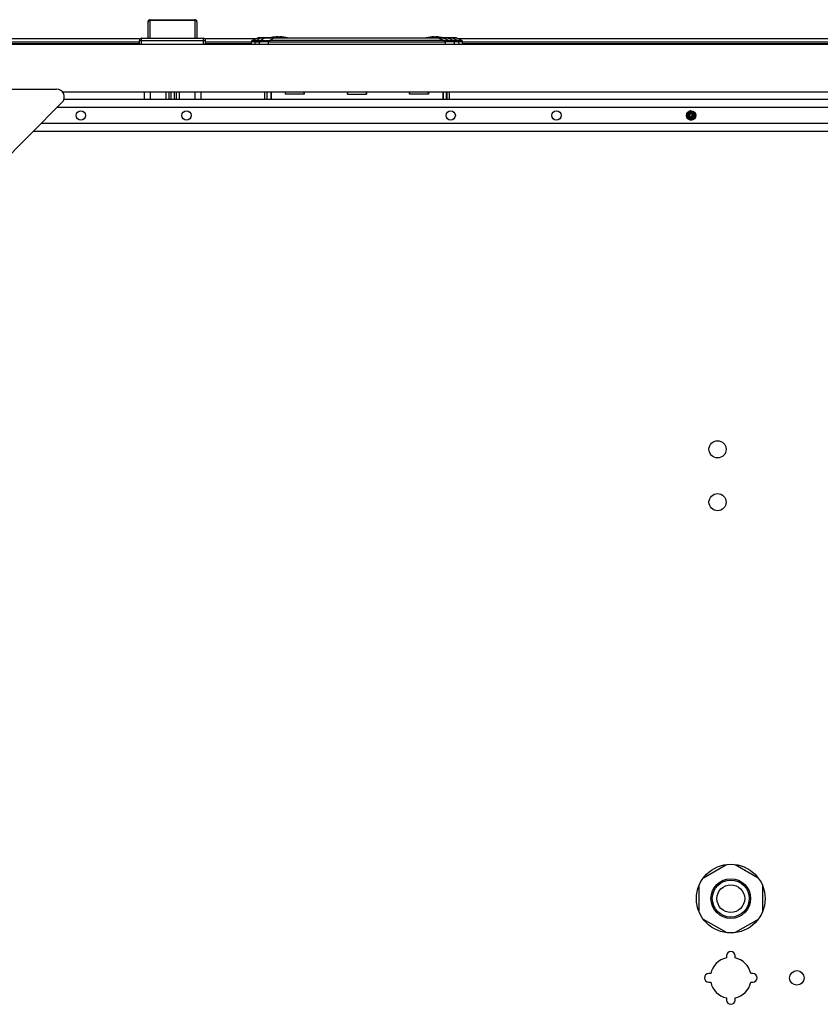
# Model space of a CAD drawing. Units: millimetres. Extents: x -1975 to 7003, y -1550 to 3879.
# Drawn here: x 146 to 449, y 3507 to 3879 of the extents above; entities that cross this region are included whole.
import ezdxf

# ---------------------------------------------------------------- set-up
doc = ezdxf.new("R2010")
doc.units = ezdxf.units.MM
doc.header["$LTSCALE"] = 19.36
doc.layers.get('0').update_dxf_attribs({"linetype": 'CONTINUOUS'})
doc.layers.add('02___PRT_ALL_AXES', color=7, linetype='CONTINUOUS')

msp = doc.modelspace()

# ---------------------------------------------------------------- linework, layer by layer
at = {"color": 7, "linetype": 'Continuous'}
for p, q in [((194.51, 3872.01), (194.51, 3878.25)), ((195.31, 3879.05), (212.21, 3879.05)), ((213.01, 3878.25), (213.01, 3872.01)), ((191.26, 3871.76), (-17.22, 3871.76)), ((191.26, 3869.81), (191.26, 3871.21)), ((192.06, 3872.01), (215.46, 3872.01)), ((235.2, 3871.76), (216.26, 3871.76)), ((216.26, 3869.81), (216.26, 3871.21)), ((522.34, 3871.76), (311.93, 3871.76)), ((-59.44, 3869.81), (2059.56, 3869.81)), ((-29.94, 3852.81), (159.82, 3852.81)), ((162.05, 3851.81), (1838.07, 3851.81)), ((193.06, 3851.81), (193.06, 3848.81)), ((195.26, 3851.81), (195.26, 3848.81)), ((201.26, 3851.81), (201.26, 3848.81)), ((202.39, 3851.81), (202.39, 3848.81)), ((203.16, 3851.81), (203.16, 3848.81)), ((204.36, 3851.81), (204.36, 3848.81)), ((205.14, 3851.81), (205.14, 3848.81)), ((206.26, 3851.81), (206.26, 3848.81)), ((212.26, 3851.81), (212.26, 3848.81)), ((214.46, 3851.81), (214.46, 3848.81)), ((161.94, 3847.69), (-27.82, 3657.93)), ((399.11, 3841.34), (399.15, 3841.4)), ((400.12, 3841.18), (400.13, 3841.19)), ((400.12, 3841.18), (400.12, 3841.18)), ((400.12, 3841.18), (400.13, 3841.18)), ((404.73, 3554.41), (413.39, 3559.41)), ((416.73, 3559.41), (425.39, 3554.41)), ((403.06, 3541.51), (403.06, 3551.51)), ((427.06, 3551.51), (427.06, 3541.51)), ((413.39, 3533.62), (404.73, 3538.62)), ((425.39, 3538.62), (416.73, 3533.62)), ((413.44, 3524.89), (413.44, 3524.09)), ((416.69, 3524.09), (416.69, 3524.89)), ((407.49, 3518.14), (406.69, 3518.14)), ((423.44, 3518.14), (422.64, 3518.14)), ((406.69, 3514.89), (407.49, 3514.89)), ((422.64, 3514.89), (423.44, 3514.89)), ((413.44, 3508.94), (413.44, 3508.14)), ((416.69, 3508.14), (416.69, 3508.94))]:
    msp.add_line(p, q, dxfattribs=at)
at = {"color": 9, "linetype": 'Continuous'}
for p, q in [((195.31, 3879.05), (195.31, 3878.92)), ((195.31, 3872.01), (195.31, 3878.92)), ((195.31, 3878.92), (212.21, 3878.92)), ((212.21, 3879.05), (212.21, 3872.01)), ((191.26, 3871.21), (216.26, 3871.21)), ((192.06, 3869.81), (192.06, 3872.01)), ((215.46, 3869.81), (215.46, 3872.01)), ((235.03, 3869.81), (235.08, 3870.69)), ((235.39, 3871.19), (237.2, 3872.15)), ((236.33, 3872.21), (238.87, 3872.21)), ((236.65, 3870.68), (236.6, 3869.81)), ((236.94, 3871.19), (238.74, 3872.15)), ((237.05, 3872.15), (236.96, 3872.15)), ((237.2, 3872.15), (237.05, 3872.15)), ((240.13, 3869.81), (240.13, 3870.7)), ((240.49, 3871.2), (242.22, 3872.14)), ((293.46, 3871.2), (240.49, 3871.2)), ((240.5, 3871.2), (240.5, 3870.71)), ((242.22, 3872.14), (304.07, 3872.14)), ((306.49, 3871.2), (293.4, 3871.2)), ((306.49, 3871.2), (304.07, 3872.14)), ((308.32, 3871.17), (305.81, 3872.12)), ((306.99, 3870.7), (306.99, 3869.81)), ((310.09, 3871.17), (307.65, 3872.13)), ((311.64, 3871.19), (309.36, 3872.14)), ((309.47, 3872.14), (309.36, 3872.14)), ((309.55, 3872.14), (309.47, 3872.14)), ((310.53, 3869.81), (310.47, 3870.67)), ((313.13, 3871.2), (311.04, 3872.14)), ((312.04, 3870.69), (312.1, 3869.81)), ((313.14, 3871.2), (313.13, 3871.2)), ((313.13, 3871.2), (313.13, 3871.19)), ((514.56, 3845.81), (160.06, 3845.81)), ((514.56, 3839.81), (154.06, 3839.81))]:
    msp.add_line(p, q, dxfattribs=at)
at = {"color": 6, "linetype": 'Continuous'}
for p, q in [((233.64, 3870.7), (233.56, 3869.81)), ((233.64, 3870.72), (233.65, 3870.76)), ((233.65, 3870.75), (233.64, 3870.71)), ((233.65, 3870.76), (233.66, 3870.82)), ((233.66, 3870.8), (233.65, 3870.75)), ((233.66, 3870.82), (233.68, 3870.87)), ((233.67, 3870.85), (233.66, 3870.8)), ((233.69, 3870.9), (233.67, 3870.85)), ((233.68, 3870.87), (233.7, 3870.92)), ((233.72, 3870.96), (233.69, 3870.9)), ((233.7, 3870.92), (233.73, 3870.97)), ((233.75, 3871), (233.72, 3870.96)), ((233.99, 3871.2), (236, 3872.14)), ((236.12, 3872.18), (236.07, 3872.17)), ((236.07, 3872.17), (236.07, 3872.17)), ((236.07, 3872.17), (236.08, 3872.17)), ((236.17, 3872.19), (236.12, 3872.18)), ((236.21, 3872.2), (236.17, 3872.19)), ((236.17, 3872.2), (236.2, 3872.2)), ((236.2, 3872.2), (236.22, 3872.2)), ((236.26, 3872.21), (236.21, 3872.2)), ((236.22, 3872.2), (236.24, 3872.21)), ((236.24, 3872.21), (236.26, 3872.21)), ((236.26, 3872.21), (236.3, 3872.21)), ((236.31, 3872.21), (236.26, 3872.21)), ((236.3, 3872.21), (236.33, 3872.21)), ((236.34, 3872.21), (236.31, 3872.21)), ((236.33, 3872.21), (236.34, 3872.21)), ((236.35, 3872.21), (236.34, 3872.21)), ((236.94, 3872.21), (236.4, 3872.21)), ((242.35, 3872.21), (310.79, 3872.21)), ((243.73, 3872.57), (244.4, 3872.57)), ((302.73, 3872.57), (303.4, 3872.57)), ((304.07, 3872.21), (304.07, 3872.12)), ((305.8, 3872.21), (305.81, 3872.12)), ((310.9, 3872.2), (310.88, 3872.21)), ((310.96, 3872.19), (310.91, 3872.2)), ((310.97, 3872.19), (310.95, 3872.2)), ((310.95, 3872.2), (310.97, 3872.19)), ((310.95, 3872.2), (310.97, 3872.19)), ((310.97, 3872.19), (310.96, 3872.19)), ((311.07, 3872.16), (311.03, 3872.18)), ((311.07, 3872.16), (311.04, 3872.17)), ((311.04, 3872.17), (311.07, 3872.16)), ((311.04, 3872.17), (311.07, 3872.16)), ((311.11, 3872.15), (311.07, 3872.16)), ((311.12, 3872.14), (311.07, 3872.16)), ((311.12, 3872.14), (311.11, 3872.15)), ((313.14, 3871.2), (311.12, 3872.14)), ((313.33, 3871.06), (313.29, 3871.1)), ((313.37, 3871.01), (313.33, 3871.06)), ((313.4, 3870.97), (313.37, 3871.01)), ((313.43, 3870.92), (313.4, 3870.97)), ((313.45, 3870.87), (313.43, 3870.92)), ((313.46, 3870.82), (313.45, 3870.87)), ((313.48, 3870.76), (313.46, 3870.82)), ((313.47, 3870.81), (313.47, 3870.8)), ((313.47, 3870.8), (313.48, 3870.76)), ((313.48, 3870.71), (313.48, 3870.76)), ((313.49, 3870.71), (313.48, 3870.71)), ((313.56, 3869.81), (313.49, 3870.7)), ((238.56, 3851.81), (238.56, 3848.81)), ((239.56, 3848.81), (239.56, 3851.81)), ((239.64, 3848.81), (239.64, 3851.81)), ((240.99, 3851.81), (240.99, 3848.81)), ((241.06, 3851.81), (241.06, 3848.81)), ((246.49, 3850.81), (246.49, 3851.81)), ((246.49, 3850.81), (246.58, 3851.79)), ((253.63, 3850.81), (246.49, 3850.81)), ((253.63, 3850.81), (253.55, 3851.79)), ((253.63, 3851.81), (253.63, 3850.81)), ((269.99, 3851.81), (269.99, 3850.81)), ((269.99, 3850.81), (270.08, 3851.79)), ((269.99, 3850.81), (277.13, 3850.81)), ((277.13, 3850.81), (277.05, 3851.79)), ((277.13, 3851.81), (277.13, 3850.81)), ((293.49, 3850.81), (293.49, 3851.81)), ((293.49, 3850.81), (293.58, 3851.79)), ((300.63, 3850.81), (293.49, 3850.81)), ((300.63, 3850.81), (300.55, 3851.79)), ((300.63, 3851.81), (300.63, 3850.81)), ((306.06, 3851.81), (306.06, 3848.81)), ((306.14, 3851.81), (306.14, 3848.81)), ((307.49, 3848.81), (307.49, 3851.81)), ((307.56, 3851.81), (307.56, 3848.81)), ((308.56, 3848.81), (308.56, 3851.81))]:
    msp.add_line(p, q, dxfattribs=at)
at = {"color": 2, "linetype": 'Continuous'}
for p, q in [((239, 3872.15), (238.73, 3872.15)), ((238.74, 3872.15), (238.91, 3872.24)), ((238.91, 3872.24), (242.4, 3872.24)), ((240.63, 3872.14), (240.53, 3872.14)), ((242.22, 3872.14), (242.4, 3872.24)), ((304.27, 3872.14), (304.07, 3872.14)), ((304.27, 3872.14), (304.07, 3872.14)), ((304.24, 3872.12), (304.07, 3872.12)), ((305.8, 3872.12), (305.61, 3872.13)), ((305.8, 3872.12), (305.61, 3872.13))]:
    msp.add_line(p, q, dxfattribs=at)
at = {"color": 3, "linetype": 'Continuous'}
for p, q in [((191.26, 3870.56), (-16.33, 3870.56)), ((7.56, 3870.06), (191.26, 3870.06)), ((233.56, 3870.56), (216.26, 3870.56)), ((216.26, 3870.06), (233.56, 3870.06)), ((521.46, 3870.56), (313.56, 3870.56)), ((313.56, 3870.06), (521.06, 3870.06)), ((1837.48, 3848.81), (162.64, 3848.81)), ((151.06, 3836.81), (1043.06, 3836.81))]:
    msp.add_line(p, q, dxfattribs=at)
at = {"color": 6, "linetype": 'Continuous'}
for points in [[(233.73, 3870.97), (233.76, 3871.01), (233.79, 3871.06), (233.83, 3871.1), (233.88, 3871.13), (233.93, 3871.17), (233.98, 3871.19), (233.99, 3871.2)], [(236, 3872.14), (236.02, 3872.15), (236.05, 3872.16), (236.07, 3872.17)], [(236.07, 3872.17), (236.07, 3872.17), (236.07, 3872.17)], [(236.08, 3872.17), (236.08, 3872.17), (236.09, 3872.17), (236.09, 3872.17), (236.1, 3872.18), (236.1, 3872.18), (236.11, 3872.18), (236.11, 3872.18)], [(236.11, 3872.18), (236.11, 3872.18), (236.12, 3872.18), (236.12, 3872.18), (236.13, 3872.18), (236.13, 3872.19), (236.14, 3872.19), (236.14, 3872.19), (236.15, 3872.19), (236.15, 3872.19), (236.16, 3872.19), (236.16, 3872.19), (236.17, 3872.19), (236.17, 3872.2)], [(236.17, 3872.2), (236.18, 3872.2), (236.18, 3872.2), (236.19, 3872.2), (236.19, 3872.2), (236.2, 3872.2), (236.21, 3872.2), (236.21, 3872.2)], [(236.21, 3872.2), (236.22, 3872.2), (236.22, 3872.2), (236.23, 3872.21), (236.23, 3872.21), (236.24, 3872.21), (236.24, 3872.21), (236.25, 3872.21), (236.25, 3872.21)], [(236.25, 3872.21), (236.26, 3872.21), (236.26, 3872.21), (236.27, 3872.21), (236.28, 3872.21), (236.28, 3872.21), (236.29, 3872.21), (236.29, 3872.21)], [(236.26, 3872.21), (236.3, 3872.21), (236.33, 3872.21)], [(236.29, 3872.21), (236.3, 3872.21), (236.3, 3872.21), (236.31, 3872.21)], [(236.31, 3872.21), (236.32, 3872.21), (236.32, 3872.21), (236.33, 3872.21), (236.33, 3872.21)], [(310.91, 3872.2), (310.85, 3872.21), (310.79, 3872.21)], [(310.83, 3872.21), (310.81, 3872.21), (310.8, 3872.21), (310.8, 3872.21), (310.79, 3872.21)], [(310.88, 3872.21), (310.86, 3872.21), (310.83, 3872.21)], [(310.95, 3872.2), (310.93, 3872.2), (310.9, 3872.2)], [(311.07, 3872.16), (311.11, 3872.15), (311.12, 3872.14)], [(311.07, 3872.16), (311.11, 3872.15), (311.12, 3872.14)], [(313.29, 3871.1), (313.25, 3871.13), (313.2, 3871.17)]]:
    msp.add_lwpolyline(points, dxfattribs=at)
at = {"color": 7, "linetype": 'Continuous'}
for centre, radius in [((410.06, 3716.51), 3.25), ((410.06, 3696.51), 3.25), ((415.06, 3546.51), 13), ((415.06, 3546.51), 7.5), ((415.06, 3546.51), 7), ((415.06, 3546.51), 5.25), ((440.06, 3516.51), 2.75)]:
    msp.add_circle(centre, radius, dxfattribs=at)
for centre, radius, start, end in [((195.31, 3878.25), 0.8, 90.0183, 180), ((212.21, 3878.25), 0.8, 0, 90), ((192.06, 3871.21), 0.8, 90, 180), ((215.46, 3871.21), 0.8, 0, 90), ((159.82, 3849.81), 3, 315, 90), ((400.07, 3842.91), 1.62, 169.9779, 183.2835), ((399.98, 3842.85), 1.68, 240.2635, 240.4274), ((400.06, 3842.81), 0.6, 81.7021, 187.1437), ((399.98, 3842.86), 1.1, 241.7682, 244.4983), ((400.01, 3842.89), 0.51, 210.8549, 211.8488), ((400.01, 3842.89), 0.508, 211.8493, 212.5193), ((400.15, 3842.78), 0.801, 63.5906, 67.649), ((400.15, 3842.77), 0.807, 62.6888, 63.594), ((400.14, 3842.77), 1.39, 60.8811, 62.1598), ((400.08, 3842.72), 0.894, 5.8751, 13.8738), ((415.06, 3524.89), 1.62, 0, 180), ((415.06, 3516.51), 7.75, 102.1035, 167.8966), ((415.06, 3516.51), 7.75, 12.1035, 77.8966), ((406.69, 3516.51), 1.62, 90, 270), ((423.44, 3516.51), 1.62, 270, 90), ((415.06, 3516.51), 7.75, 192.1035, 257.8966), ((415.06, 3516.51), 7.75, 282.1035, 347.8966), ((415.06, 3508.14), 1.62, 180, 0)]:
    msp.add_arc(centre, radius, start, end, dxfattribs=at)
at = {"color": 9, "linetype": 'Continuous'}
for centre, radius, start, end in [((236.34, 3871.41), 0.805, 95.9222, 97.1604), ((236.34, 3871.41), 0.799, 94.3765, 95.9228), ((236.47, 3851.86), 20.29, 90.1916, 90.5709), ((236.34, 3871.42), 0.79, 93.0815, 94.3762), ((236.34, 3871.43), 0.781, 91.6055, 93.0819), ((236.34, 3871.44), 0.77, 90.0017, 91.606), ((236.52, 3836.48), 35.68, 89.9235, 90.1825), ((236.46, 3810.13), 62.02, 89.5369, 89.9073), ((238.96, 3871.89), 0.341, 126.8133, 130.5819), ((240.5, 3858.52), 12.19, 90.0156, 91.7231), ((307.04, 3774.69), 97.45, 90.6041, 90.7273), ((310.7, 3781.67), 90.48, 90.5018, 90.7267), ((310.62, 3792.17), 79.98, 90.2809, 90.5088), ((310.55, 3845.18), 26.97, 89.611, 89.8427), ((310.59, 3851.3), 20.85, 89.4584, 89.6084), ((310.79, 3871.44), 0.77, 88.5108, 90.0102), ((310.79, 3871.43), 0.78, 87.3316, 88.5115), ((310.79, 3871.42), 0.791, 85.1131, 87.3294), ((310.78, 3871.41), 0.8, 84.0632, 85.1156), ((310.78, 3871.4), 0.809, 80.9081, 84.0597), ((310.78, 3871.4), 0.817, 79.1543, 80.911), ((310.78, 3871.4), 0.818, 75.6371, 76.8156), ((310.78, 3871.4), 0.817, 74.3451, 75.6373), ((310.78, 3871.4), 0.813, 72.6899, 74.3455), ((310.79, 3871.41), 0.808, 71.5058, 72.6896), ((312.89, 3870.67), 0.581, 58.5785, 65.5325)]:
    msp.add_arc(centre, radius, start, end, dxfattribs=at)
at = {"color": 6, "linetype": 'Continuous'}
for centre, start, end in [((243.73, 3860.44), 90, 103.5066), ((244.4, 3860.44), 76.0234, 90), ((302.73, 3860.44), 90, 103.9766), ((303.4, 3860.44), 76.0234, 90)]:
    msp.add_arc(centre, 12.13, start, end, dxfattribs=at)
at = {"color": 2, "linetype": 'Continuous'}
for centre, radius, start, end in [((242.12, 3772.14), 100, 89.9458, 90.3992), ((304.29, 3788.41), 83.73, 89.0955, 90.0126)]:
    msp.add_arc(centre, radius, start, end, dxfattribs=at)
at = {"color": 9, "linetype": 'Continuous'}
for points, knots in [([(194.51, 3878.25), (194.51, 3878.29), (194.52, 3878.38), (194.59, 3878.55), (194.74, 3878.74), (195.01, 3878.88), (195.21, 3878.92), (195.31, 3878.92)], [0, 0, 0, 0, 0.114252, 0.230393, 0.471905, 0.730286, 1, 1, 1, 1]), ([(213.01, 3878.25), (213.01, 3878.29), (213, 3878.38), (212.94, 3878.55), (212.79, 3878.74), (212.52, 3878.88), (212.32, 3878.92), (212.21, 3878.92)], [0, 0, 0, 0, 0.114253, 0.230397, 0.471903, 0.730292, 1, 1, 1, 1]), ([(233.99, 3871.2), (233.9, 3871.15), (233.73, 3871.02), (233.65, 3870.81), (233.64, 3870.7)], [0, 0, 0, 0, 0.500029, 1, 1, 1, 1]), ([(235.08, 3870.69), (234.97, 3870.69), (234.77, 3870.69), (234.48, 3870.68), (234.23, 3870.68), (234.03, 3870.68), (233.88, 3870.68), (233.79, 3870.69), (233.74, 3870.69), (233.7, 3870.69), (233.67, 3870.69), (233.65, 3870.7), (233.64, 3870.7), (233.64, 3870.7)], [0, 0, 0, 0, 0.226571, 0.426566, 0.597665, 0.740135, 0.853167, 0.89761, 0.933947, 0.962266, 0.982594, 0.994993, 1, 1, 1, 1]), ([(233.99, 3871.2), (233.99, 3871.2), (234, 3871.19), (234.02, 3871.19), (234.06, 3871.19), (234.1, 3871.19), (234.15, 3871.19), (234.24, 3871.19), (234.38, 3871.18), (234.58, 3871.18), (234.82, 3871.19), (235.09, 3871.19), (235.29, 3871.19), (235.39, 3871.19)], [0, 0, 0, 0, 0.00744, 0.022411, 0.044946, 0.075059, 0.112785, 0.158234, 0.27198, 0.413444, 0.582143, 0.778499, 1, 1, 1, 1]), ([(235.33, 3871.19), (235.26, 3871.14), (235.13, 3870.99), (235.09, 3870.8), (235.08, 3870.69)], [0, 0, 0, 0, 0.461919, 1, 1, 1, 1]), ([(235.08, 3870.69), (235.15, 3870.69), (235.28, 3870.7), (235.54, 3870.7), (236, 3870.7), (236.39, 3870.69), (236.65, 3870.68)], [0, 0, 0, 0, 0.125136, 0.250219, 0.500269, 1, 1, 1, 1]), ([(235.39, 3871.19), (235.65, 3871.19), (236.16, 3871.19), (236.68, 3871.19), (236.94, 3871.19)], [0, 0, 0, 0, 0.497219, 1, 1, 1, 1]), ([(236.08, 3872.15), (236.06, 3872.15), (236.04, 3872.14), (236.01, 3872.14), (236, 3872.14), (236, 3872.14)], [0, 0, 0, 0, 0.672615, 0.879059, 1, 1, 1, 1]), ([(236.27, 3872.15), (236.25, 3872.15), (236.19, 3872.15), (236.12, 3872.15), (236.08, 3872.15)], [0, 0, 0, 0, 0.302833, 1, 1, 1, 1]), ([(236.94, 3871.19), (236.9, 3871.17), (236.82, 3871.11), (236.74, 3870.99), (236.68, 3870.84), (236.66, 3870.74), (236.65, 3870.68)], [0, 0, 0, 0, 0.232614, 0.474328, 0.731836, 1, 1, 1, 1]), ([(240.13, 3870.7), (239.81, 3870.69), (239.19, 3870.68), (238.03, 3870.67), (237.19, 3870.68), (236.65, 3870.68)], [0, 0, 0, 0, 0.275423, 0.541049, 1, 1, 1, 1]), ([(236.94, 3871.19), (237.43, 3871.18), (238.2, 3871.18), (239.26, 3871.19), (239.83, 3871.19), (240.12, 3871.2)], [0, 0, 0, 0, 0.461468, 0.72619, 1, 1, 1, 1]), ([(237.66, 3872.14), (237.62, 3872.14), (237.46, 3872.15), (237.31, 3872.15), (237.2, 3872.15)], [0, 0, 0, 0, 0.264383, 1, 1, 1, 1]), ([(238.73, 3872.15), (238.64, 3872.15), (238.28, 3872.14), (237.92, 3872.14), (237.66, 3872.14)], [0, 0, 0, 0, 0.266695, 1, 1, 1, 1]), ([(238.81, 3872.19), (238.8, 3872.19), (238.78, 3872.18), (238.76, 3872.17), (238.75, 3872.16)], [0, 0, 0, 0, 0.24285, 1, 1, 1, 1]), ([(240.12, 3871.2), (240.18, 3871.2), (240.31, 3871.2), (240.43, 3871.2), (240.49, 3871.2)], [0, 0, 0, 0, 0.499834, 1, 1, 1, 1]), ([(240.12, 3871.2), (240.12, 3871.17), (240.13, 3871), (240.13, 3870.84), (240.13, 3870.7)], [0, 0, 0, 0, 0.165587, 1, 1, 1, 1]), ([(240.5, 3870.71), (243.27, 3870.71), (248.81, 3870.71), (257.12, 3870.71), (265.43, 3870.71), (272.36, 3870.71), (277.9, 3870.71), (282.06, 3870.71), (286.21, 3870.71), (289.68, 3870.71), (292.45, 3870.71), (294.52, 3870.71), (296.6, 3870.71), (298.68, 3870.71), (300.41, 3870.71), (301.8, 3870.71), (302.84, 3870.71), (303.88, 3870.71), (304.74, 3870.71), (305.43, 3870.71), (306.13, 3870.71), (306.65, 3870.71), (306.99, 3870.7)], [0, 0, 0, 0, 0.125, 0.25, 0.375, 0.5, 0.5625, 0.625, 0.6875, 0.75, 0.78125, 0.812499, 0.843749, 0.874999, 0.906249, 0.921874, 0.937499, 0.953124, 0.968749, 0.976562, 0.984374, 1, 1, 1, 1]), ([(307.65, 3872.13), (307.52, 3872.13), (306.98, 3872.13), (306.43, 3872.13), (306.02, 3872.13)], [0, 0, 0, 0, 0.241121, 1, 1, 1, 1]), ([(306.49, 3871.2), (306.57, 3871.2), (306.75, 3871.2), (306.93, 3871.2), (307.01, 3871.2)], [0, 0, 0, 0, 0.501339, 1, 1, 1, 1]), ([(306.99, 3870.7), (306.99, 3870.75), (307, 3870.91), (307.01, 3871.08), (307.01, 3871.2)], [0, 0, 0, 0, 0.310407, 1, 1, 1, 1]), ([(308.44, 3870.67), (308.32, 3870.67), (307.84, 3870.67), (307.36, 3870.68), (306.99, 3870.7)], [0, 0, 0, 0, 0.243314, 1, 1, 1, 1]), ([(307.01, 3871.2), (307.12, 3871.19), (307.56, 3871.18), (307.99, 3871.18), (308.32, 3871.17)], [0, 0, 0, 0, 0.254705, 1, 1, 1, 1]), ([(309.36, 3872.14), (309.23, 3872.14), (308.66, 3872.13), (308.09, 3872.13), (307.65, 3872.13)], [0, 0, 0, 0, 0.225111, 1, 1, 1, 1]), ([(308.32, 3871.17), (308.63, 3871.17), (309.09, 3871.17), (309.68, 3871.17), (309.96, 3871.17), (310.09, 3871.17)], [0, 0, 0, 0, 0.53275, 0.775446, 1, 1, 1, 1]), ([(308.33, 3871.17), (308.35, 3871.15), (308.38, 3871.09), (308.42, 3870.92), (308.44, 3870.77), (308.44, 3870.67)], [0, 0, 0, 0, 0.169889, 0.408023, 1, 1, 1, 1]), ([(310.47, 3870.67), (310.4, 3870.67), (310.25, 3870.67), (309.94, 3870.66), (309.52, 3870.66), (308.99, 3870.66), (308.63, 3870.67), (308.44, 3870.67)], [0, 0, 0, 0, 0.107751, 0.220777, 0.462376, 0.724561, 1, 1, 1, 1]), ([(310.2, 3871.18), (310.44, 3871.18), (310.8, 3871.18), (311.28, 3871.19), (311.52, 3871.19), (311.64, 3871.19)], [0, 0, 0, 0, 0.502019, 0.751631, 1, 1, 1, 1]), ([(310.47, 3870.67), (310.47, 3870.78), (310.42, 3870.97), (310.28, 3871.13), (310.2, 3871.18)], [0, 0, 0, 0, 0.538183, 1, 1, 1, 1]), ([(310.62, 3872.15), (310.59, 3872.15), (310.46, 3872.15), (310.33, 3872.15), (310.23, 3872.15)], [0, 0, 0, 0, 0.225271, 1, 1, 1, 1]), ([(312.04, 3870.69), (311.98, 3870.7), (311.85, 3870.7), (311.59, 3870.69), (311.26, 3870.69), (310.87, 3870.68), (310.61, 3870.67), (310.47, 3870.67)], [0, 0, 0, 0, 0.125179, 0.250232, 0.500242, 0.750154, 1, 1, 1, 1]), ([(311.04, 3872.14), (311.03, 3872.15), (310.94, 3872.15), (310.86, 3872.15), (310.79, 3872.15)], [0, 0, 0, 0, 0.189058, 1, 1, 1, 1]), ([(311.12, 3872.14), (311.12, 3872.14), (311.11, 3872.14), (311.1, 3872.14), (311.07, 3872.14), (311.05, 3872.14), (311.04, 3872.14)], [0, 0, 0, 0, 0.081344, 0.276766, 0.583449, 1, 1, 1, 1]), ([(311.8, 3871.19), (311.9, 3871.19), (312.08, 3871.19), (312.34, 3871.19), (312.57, 3871.18), (312.76, 3871.18), (312.89, 3871.18), (312.98, 3871.19), (313.03, 3871.19), (313.07, 3871.19), (313.1, 3871.19), (313.12, 3871.19), (313.13, 3871.19), (313.13, 3871.19)], [0, 0, 0, 0, 0.222163, 0.418702, 0.587545, 0.729126, 0.84273, 0.888033, 0.925625, 0.955603, 0.977989, 0.992786, 1, 1, 1, 1]), ([(312.04, 3870.69), (312.04, 3870.8), (312, 3870.99), (311.87, 3871.15), (311.8, 3871.19)], [0, 0, 0, 0, 0.538084, 1, 1, 1, 1]), ([(313.49, 3870.7), (313.49, 3870.7), (313.47, 3870.69), (313.46, 3870.69), (313.43, 3870.69), (313.39, 3870.69), (313.34, 3870.68), (313.24, 3870.68), (313.1, 3870.68), (312.89, 3870.68), (312.65, 3870.68), (312.36, 3870.69), (312.15, 3870.69), (312.04, 3870.69)], [0, 0, 0, 0, 0.004814, 0.017174, 0.037498, 0.065823, 0.102173, 0.146632, 0.259702, 0.402213, 0.57335, 0.773382, 1, 1, 1, 1]), ([(313.13, 3871.2), (313.23, 3871.15), (313.4, 3871.01), (313.48, 3870.81), (313.49, 3870.7)], [0, 0, 0, 0, 0.500007, 1, 1, 1, 1]), ([(313.49, 3870.7), (313.48, 3870.8), (313.4, 3871.01), (313.23, 3871.15), (313.13, 3871.19)], [0, 0, 0, 0, 0.499982, 1, 1, 1, 1]), ([(313.14, 3871.2), (313.16, 3871.19), (313.25, 3871.14), (313.33, 3871.06), (313.38, 3871)], [0, 0, 0, 0, 0.243943, 1, 1, 1, 1])]:
    msp.add_open_spline(points, degree=3, knots=knots, dxfattribs=at)
for points in [[(233.99, 3871.2), (233.99, 3871.2), (233.99, 3871.2), (233.99, 3871.2)], [(238.86, 3872.21), (238.84, 3872.21), (238.82, 3872.2), (238.81, 3872.19)], [(310.09, 3871.17), (310.13, 3871.17), (310.16, 3871.17), (310.2, 3871.18)], [(310.44, 3872.21), (310.54, 3872.21), (310.64, 3872.19), (310.73, 3872.15)], [(310.79, 3872.21), (310.9, 3872.21), (311.02, 3872.19), (311.12, 3872.14)], [(311.8, 3871.19), (311.75, 3871.19), (311.69, 3871.19), (311.64, 3871.19)]]:
    msp.add_open_spline(points, degree=3, dxfattribs=at)
at = {"color": 2, "linetype": 'Continuous'}
for points, knots in [([(240.53, 3872.14), (240.4, 3872.14), (239.89, 3872.15), (239.38, 3872.15), (239, 3872.15)], [0, 0, 0, 0, 0.25715, 1, 1, 1, 1]), ([(241.42, 3872.14), (241.39, 3872.14), (241.32, 3872.14), (241.19, 3872.14), (240.96, 3872.14), (240.76, 3872.14), (240.63, 3872.14)], [0, 0, 0, 0, 0.126305, 0.252841, 0.504506, 1, 1, 1, 1]), ([(305.6, 3872.11), (305.48, 3872.11), (305.03, 3872.12), (304.58, 3872.12), (304.24, 3872.12)], [0, 0, 0, 0, 0.250316, 1, 1, 1, 1]), ([(305.81, 3872.11), (305.79, 3872.11), (305.76, 3872.11), (305.69, 3872.11), (305.63, 3872.11), (305.6, 3872.11)], [0, 0, 0, 0, 0.251347, 0.500127, 1, 1, 1, 1])]:
    msp.add_open_spline(points, degree=3, knots=knots, dxfattribs=at)
at = {"color": 6, "linetype": 'Continuous'}
msp.add_open_spline([(313.38, 3871), (313.39, 3870.98), (313.45, 3870.89), (313.48, 3870.78), (313.49, 3870.71)], degree=3, knots=[0, 0, 0, 0, 0.255624, 1, 1, 1, 1], dxfattribs=at)
at = {"color": 7, "linetype": 'Continuous'}
for points, knots in [([(399.97, 3844.56), (399.79, 3844.54), (399.44, 3844.45), (399.14, 3844.25), (399, 3844.13)], [0, 0, 0, 0, 0.500101, 1, 1, 1, 1]), ([(398.33, 3842.62), (398.35, 3842.5), (398.41, 3842.25), (398.59, 3841.91), (398.83, 3841.62), (399.04, 3841.46), (399.15, 3841.4)], [0, 0, 0, 0, 0.250054, 0.500065, 0.750035, 1, 1, 1, 1]), ([(401.38, 3842.81), (401.39, 3842.72), (401.38, 3842.53), (401.31, 3842.25), (401.18, 3841.99), (401, 3841.76), (400.77, 3841.58), (400.52, 3841.44), (400.24, 3841.36), (399.95, 3841.34), (399.66, 3841.37), (399.39, 3841.46), (399.13, 3841.6), (398.91, 3841.78), (398.72, 3842), (398.58, 3842.25), (398.49, 3842.53), (398.46, 3842.72), (398.45, 3842.81)], [0, 0, 0, 0, 0.062335, 0.124695, 0.187083, 0.249494, 0.311931, 0.37439, 0.436868, 0.499367, 0.561886, 0.624424, 0.68698, 0.749553, 0.81214, 0.874745, 0.937367, 1, 1, 1, 1]), ([(399, 3844.13), (398.94, 3844.07), (398.81, 3843.94), (398.65, 3843.71), (398.54, 3843.46), (398.49, 3843.28), (398.48, 3843.19)], [0, 0, 0, 0, 0.250071, 0.500097, 0.750083, 1, 1, 1, 1]), ([(400.79, 3844), (400.69, 3844.05), (400.48, 3844.13), (400.19, 3844.17), (399.96, 3844.15), (399.79, 3844.11), (399.63, 3844.05), (399.42, 3843.95), (399.2, 3843.77), (399.03, 3843.53), (398.93, 3843.32), (398.89, 3843.16), (398.86, 3842.99), (398.86, 3842.87), (398.87, 3842.81)], [0, 0, 0, 0, 0.12512, 0.250176, 0.31281, 0.375427, 0.438026, 0.500608, 0.625437, 0.750179, 0.812669, 0.87513, 0.93759, 1, 1, 1, 1]), ([(398.87, 3842.81), (398.87, 3842.72), (398.91, 3842.53), (399.04, 3842.27), (399.22, 3842.05), (399.38, 3841.93), (399.46, 3841.89)], [0, 0, 0, 0, 0.250312, 0.500414, 0.750316, 1, 1, 1, 1]), ([(399.04, 3842.81), (399.03, 3842.89), (399.04, 3843.04), (399.09, 3843.27), (399.19, 3843.48), (399.34, 3843.66), (399.52, 3843.8), (399.72, 3843.91), (399.94, 3843.98), (400.17, 3844), (400.4, 3843.97), (400.63, 3843.9), (400.83, 3843.79), (401.01, 3843.64), (401.16, 3843.46), (401.27, 3843.26), (401.35, 3843.04), (401.37, 3842.89), (401.38, 3842.81)], [0, 0, 0, 0, 0.062183, 0.124416, 0.186706, 0.249046, 0.311433, 0.37386, 0.436328, 0.498836, 0.561377, 0.62395, 0.686555, 0.74919, 0.811854, 0.874544, 0.937263, 1, 1, 1, 1]), ([(400.8, 3842.81), (400.8, 3842.76), (400.8, 3842.64), (400.77, 3842.47), (400.69, 3842.32), (400.58, 3842.18), (400.45, 3842.07), (400.3, 3841.99), (400.13, 3841.94), (399.96, 3841.92), (399.78, 3841.94), (399.62, 3842), (399.46, 3842.08), (399.33, 3842.19), (399.21, 3842.32), (399.12, 3842.48), (399.06, 3842.64), (399.04, 3842.76), (399.04, 3842.81)], [0, 0, 0, 0, 0.061759, 0.12366, 0.18569, 0.247836, 0.310089, 0.37244, 0.434883, 0.497411, 0.560012, 0.622688, 0.685432, 0.748237, 0.811099, 0.874012, 0.936989, 1, 1, 1, 1]), ([(399.15, 3841.39), (399.3, 3841.31), (399.61, 3841.19), (399.95, 3841.17), (400.12, 3841.18)], [0, 0, 0, 0, 0.500108, 1, 1, 1, 1]), ([(399.47, 3842.74), (399.45, 3842.8), (399.44, 3842.9), (399.45, 3843.03), (399.49, 3843.15), (399.57, 3843.29), (399.68, 3843.41), (399.79, 3843.48), (399.91, 3843.54), (400.07, 3843.58), (400.26, 3843.58), (400.39, 3843.54), (400.45, 3843.52)], [0, 0, 0, 0, 0.12319, 0.185202, 0.24736, 0.371733, 0.496581, 0.559314, 0.622139, 0.747776, 0.873741, 1, 1, 1, 1]), ([(399.51, 3841.86), (399.59, 3841.83), (399.76, 3841.77), (400.02, 3841.75), (400.24, 3841.79), (400.41, 3841.85), (400.56, 3841.94), (400.73, 3842.08), (400.86, 3842.26), (400.93, 3842.42), (400.97, 3842.59), (400.98, 3842.73), (400.97, 3842.81)], [0, 0, 0, 0, 0.125435, 0.250748, 0.375931, 0.438601, 0.501238, 0.626128, 0.750843, 0.813283, 0.875674, 1, 1, 1, 1]), ([(399.58, 3842.62), (399.61, 3842.57), (399.68, 3842.49), (399.77, 3842.44), (399.82, 3842.42)], [0, 0, 0, 0, 0.500186, 1, 1, 1, 1]), ([(399.82, 3842.42), (399.87, 3842.41), (399.96, 3842.39), (400.09, 3842.41), (400.18, 3842.45), (400.24, 3842.49), (400.28, 3842.55), (400.31, 3842.59), (400.32, 3842.61)], [0, 0, 0, 0, 0.249813, 0.499303, 0.624508, 0.749687, 0.874849, 1, 1, 1, 1]), ([(400.13, 3841.18), (400.23, 3841.19), (400.42, 3841.23), (400.7, 3841.34), (400.96, 3841.5), (401.18, 3841.71), (401.35, 3841.95), (401.48, 3842.22), (401.55, 3842.51), (401.56, 3842.71), (401.55, 3842.81)], [0, 0, 0, 0, 0.125108, 0.250186, 0.375239, 0.500262, 0.625249, 0.750201, 0.875115, 1, 1, 1, 1]), ([(400.15, 3843.41), (400.19, 3843.41), (400.27, 3843.4), (400.38, 3843.37), (400.49, 3843.31), (400.62, 3843.21), (400.74, 3843.05), (400.79, 3842.89), (400.8, 3842.81)], [0, 0, 0, 0, 0.124033, 0.248486, 0.373296, 0.498444, 0.748654, 1, 1, 1, 1]), ([(400.32, 3842.61), (400.35, 3842.63), (400.42, 3842.69), (400.48, 3842.8), (400.5, 3842.93), (400.49, 3843.05), (400.44, 3843.17), (400.36, 3843.27), (400.26, 3843.35), (400.19, 3843.39), (400.15, 3843.41)], [0, 0, 0, 0, 0.124713, 0.249547, 0.374466, 0.499467, 0.624545, 0.749675, 0.87483, 1, 1, 1, 1]), ([(400.52, 3843.49), (400.57, 3843.46), (400.67, 3843.39), (400.79, 3843.26), (400.89, 3843.11), (400.93, 3842.99), (400.95, 3842.94)], [0, 0, 0, 0, 0.249399, 0.499217, 0.749395, 1, 1, 1, 1]), ([(401.55, 3842.81), (401.54, 3842.93), (401.5, 3843.17), (401.35, 3843.5), (401.12, 3843.78), (400.93, 3843.93), (400.82, 3843.98)], [0, 0, 0, 0, 0.250174, 0.500219, 0.750163, 1, 1, 1, 1])]:
    msp.add_open_spline(points, degree=3, knots=knots, dxfattribs=at)
msp.add_open_spline([(399.47, 3842.74), (399.5, 3842.69), (399.54, 3842.65), (399.58, 3842.62)], degree=3, dxfattribs=at)
at = {"layer": '02___PRT_ALL_AXES', "color": 3, "linetype": 'Continuous'}
for centre in [(169.06, 3842.81), (209.06, 3842.81), (309.06, 3842.81), (349.06, 3842.81), (400.06, 3842.81)]:
    msp.add_circle(centre, 1.75, dxfattribs=at)

doc.saveas('drawing.dxf')
